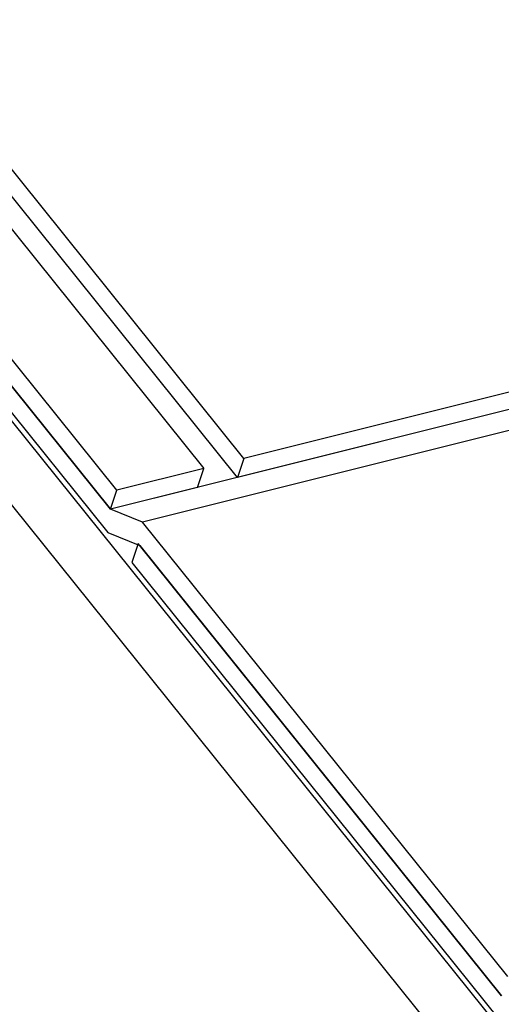
# Model space of a CAD drawing. Extents: x 2 to 154, y 1 to 99.
# Drawn here: x 106 to 108, y 79 to 83 of the extents above; entities that cross this region are included whole.
import ezdxf

# ---------------------------------------------------------------- set-up
doc = ezdxf.new("R2010")
doc.units = 0
doc.header["$MEASUREMENT"] = 0
doc.linetypes.add('SLD-SOLID', pattern=[0])
doc.layers.get('0').update_dxf_attribs({"linetype": 'CONTINUOUS'})

msp = doc.modelspace()

# ---------------------------------------------------------------- linework, layer by layer
at = {"color": 7, "linetype": 'SLD-SOLID'}
for p, q in [((99.301896, 89.964997), (109.25894, 77.568805)), ((99.227019, 89.736947), (109.184063, 77.340754)), ((106.340037, 81.439197), (104.944741, 83.176295)), ((106.8253, 81.56056), (105.518438, 83.187561)), ((105.365197, 83.149236), (106.672059, 81.522235)), ((106.80134, 81.487585), (105.494478, 83.114585)), ((106.316077, 81.366222), (104.927331, 83.095164)), ((104.933882, 83.087009), (106.316077, 81.366222)), ((104.90337, 83.022187), (106.305217, 81.276934)), ((110.873376, 82.572975), (106.8253, 81.56056)), ((110.988052, 82.534673), (106.316077, 81.366222)), ((110.988052, 82.534673), (106.80134, 81.487585)), ((111.124878, 82.48897), (106.438298, 81.316866)), ((106.8253, 81.56056), (106.80134, 81.487585)), ((106.672059, 81.522235), (106.340037, 81.439197)), ((106.648099, 81.44926), (106.672059, 81.522235)), ((106.648099, 81.44926), (106.316077, 81.366222)), ((106.316077, 81.366222), (106.340037, 81.439197)), ((106.438298, 81.316866), (106.316077, 81.366222)), ((107.833594, 79.579768), (106.438298, 81.316866)), ((106.305217, 81.276934), (106.427438, 81.22758)), ((106.420888, 81.235735), (106.396927, 81.162759)), ((107.809633, 79.506792), (106.420888, 81.235735)), ((106.427438, 81.22758), (107.809633, 79.506792)), ((106.396927, 81.162759), (107.798774, 79.417505))]:
    msp.add_line(p, q, dxfattribs=at)

doc.saveas('drawing.dxf')
